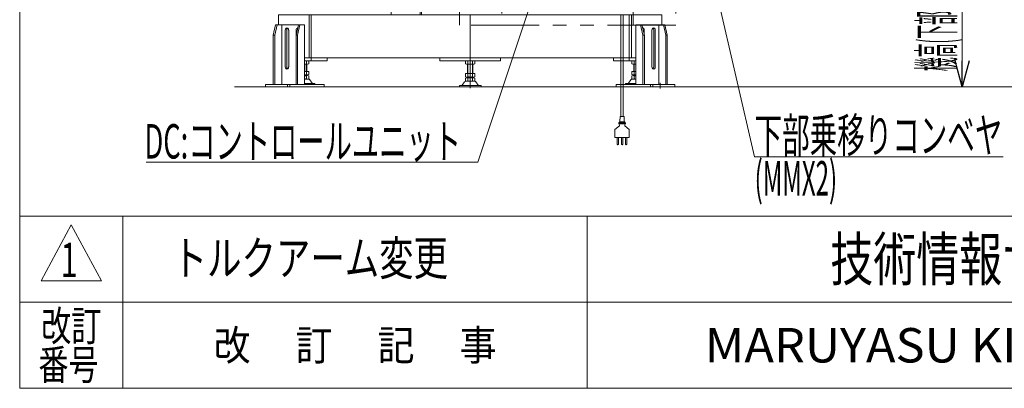
# Model space of a CAD drawing. Units: millimetres. Extents: x -4925 to 4925, y -3379 to 3378.
# Drawn here: x -4925 to -2063, y -3322 to -2251 of the extents above; entities that cross this region are included whole.
import ezdxf
from ezdxf.enums import TextEntityAlignment as Align

# ---------------------------------------------------------------- set-up
doc = ezdxf.new("R2010")
doc.units = ezdxf.units.MM
doc.header["$LTSCALE"] = 6.25
doc.linetypes.add('CENTERX2', pattern=[101.6, 63.5, -12.7, 12.7, -12.7])
doc.linetypes.add('PHANTOM', pattern=[63.5, 31.75, -6.35, 6.35, -6.35, 6.35, -6.35])
for name, color, linetype in [('Layer0017', 7, 'Continuous'), ('Layer0192', 7, 'Continuous'), ('Layer0208', 7, 'Continuous'), ('ZUWAKU', 7, 'Continuous')]:
    doc.layers.add(name, color=color, linetype=linetype)
doc.styles.add('dcStyle0', font='ＭＳ Ｐゴシック')
doc.styles.add('dcStyle1', font='txt.shx', dxfattribs={"width": 1.2, "bigfont": 'bigfont'})
doc.dimstyles.new('dc_Rotated', dxfattribs={"dimtxt": 100, "dimasz": 75.000048, "dimexe": 6, "dimexo": 25, "dimgap": 6, "dimtad": 3, "dimdsep": 46, "dimtxsty": 'dcStyle0', "dimblk1": 'OPEN30', "dimblk2": 'OPEN30', "dimsah": 1, "dimcen": 0.09, "dimclrd": 2, "dimclre": 2, "dimclrt": 2, "dimadec": 0, "dimazin": 2, "dimtfac": 1, "dimtdec": 4, "dimtmove": 0, "dimatfit": 3, "dimfxl": 1, "dimarcsym": 1})

# ---------------------------------------------------------------- blocks, each defined once
blk = doc.blocks.new('_Open30')
at = {"color": 0, "linetype": 'ByBlock', "lineweight": -2}
for p, q in [((-1, 0.267949), (0, 0)), ((0, 0), (-1, -0.267949)), ((0, 0), (-1, 0))]:
    blk.add_line(p, q, dxfattribs=at)
blk = doc.blocks.new('*D6')
at = {"color": 2, "linetype": 'Continuous', "lineweight": 13}
for p, q in [((-2804, -1695.7), (-2160.4, -1695.7)), ((-2185.4, -2445.7), (-2185.4, -1695.7)), ((-4275.8, -2445.7), (-2160.4, -2445.7))]:
    blk.add_line(p, q, dxfattribs=at)
at = {"color": 2, "xscale": 75.00007019038215, "yscale": 74.99973420559108}
for p, rotation in [((-2185.4, -1695.7), 90), ((-2185.4, -2445.7), 270)]:
    blk.add_blockref('_Open30', p, dxfattribs=dict(at, rotation=rotation))
at = {"color": 4, "style": 'dcStyle0', "width": 0.293772}
blk.add_text('機高(下部) min450 ～ max1000 ±25', height=100, rotation=90, dxfattribs=at).set_placement((-2210.4, -2400.7), (-2210.4, -1740.7), align=Align.FIT)
blk = doc.blocks.new('*D14')
at = {"color": 2, "linetype": 'Continuous', "lineweight": 13}
for p, q in [((-2804.8, 469.3), (-1910.4, 469.3)), ((-1935.4, -2445.7), (-1935.4, 469.3)), ((-182.2, -2445.7), (-1960.4, -2445.7))]:
    blk.add_line(p, q, dxfattribs=at)
at = {"color": 2, "xscale": 75.00007019038215, "yscale": 74.99973420559108}
for p, rotation in [((-1935.4, 469.3), 90), ((-1935.4, -2445.7), 270)]:
    blk.add_blockref('_Open30', p, dxfattribs=dict(at, rotation=rotation))
at = {"color": 4, "style": 'dcStyle0', "width": 0.740369}
blk.add_text('機高(上部)  min2615 ～ max3165 ±25', height=100, rotation=90, dxfattribs=at).set_placement((-1960.4, -1863.2), (-1960.4, -113.2), align=Align.FIT)
blk = doc.blocks.new('DC_GROUP_W_GBCS-T_S_110_1_1188')
at = {"color": 140, "linetype": 'PHANTOM', "lineweight": 13}
for p, q in [((-3646.8, -2266.7), (-3646.8, -1875.5)), ((-3646.8, -1875.5), (-3017.7, -1875.5)), ((-3523.3, -1875.5), (-3523.3, -2266.7)), ((-3141.3, -2266.7), (-3141.3, -1875.5)), ((-3017.7, -1875.5), (-3017.7, -2266.7)), ((-3017.7, -2266.7), (-3646.8, -2266.7))]:
    blk.add_line(p, q, dxfattribs=at)
blk = doc.blocks.new('DC_GROUP_W_GBCS-T_S_110_1_1187')
at = {"linetype": 'Continuous'}
blk.add_blockref('DC_GROUP_W_GBCS-T_S_110_1_1188', (0, 0), dxfattribs=at)
blk = doc.blocks.new('DC_GROUP_W_GBCS-T_S_110_1_565')
at = {"layer": 'Layer0017', "color": 3, "linetype": 'CENTERX2', "lineweight": 13}
blk.add_line((-3615.4, -2328.5), (-3615.4, -2450.5), dxfattribs=at)
at = {"layer": 'Layer0017', "color": 7, "linetype": 'Continuous', "lineweight": 13}
for p, q in [((-3629.2, -2379.8), (-3629.2, -2371.6)), ((-3625.8, -2370.7), (-3605, -2370.7)), ((-3622.3, -2379.8), (-3622.3, -2371.6)), ((-3608.5, -2371.6), (-3608.5, -2379.8)), ((-3601.5, -2371.6), (-3601.5, -2379.8)), ((-3625.9, -2380.7), (-3604.9, -2380.7)), ((-3623.4, -2380.7), (-3623.4, -2407.7)), ((-3607.4, -2407.7), (-3607.4, -2380.7)), ((-3638.8, -2441.6), (-3632.1, -2431.9)), ((-3629.2, -2407.7), (-3601.5, -2407.7)), ((-3629.2, -2416.8), (-3629.2, -2407.7)), ((-3629.2, -2428.8), (-3629.2, -2420.6)), ((-3627.8, -2429.7), (-3602.9, -2429.7)), ((-3625.8, -2417.7), (-3605, -2417.7)), ((-3625.8, -2419.7), (-3605, -2419.7)), ((-3623.4, -2417.7), (-3623.4, -2419.7)), ((-3622.3, -2416.8), (-3622.3, -2407.7)), ((-3622.3, -2428.8), (-3622.3, -2420.6)), ((-3608.5, -2407.7), (-3608.5, -2416.8)), ((-3608.5, -2420.6), (-3608.5, -2428.8)), ((-3607.4, -2419.7), (-3607.4, -2417.7)), ((-3601.5, -2407.7), (-3601.5, -2416.8)), ((-3601.5, -2420.6), (-3601.5, -2428.8)), ((-3598.7, -2431.9), (-3592, -2441.6)), ((-3646.9, -2442.5), (-3583.9, -2442.5)), ((-3646.9, -2445.7), (-3646.9, -2442.5)), ((-3646.9, -2445.7), (-3583.9, -2445.7)), ((-3583.9, -2442.5), (-3583.9, -2445.7))]:
    blk.add_line(p, q, dxfattribs=at)
at = {"layer": 'Layer0017', "color": 3, "linetype": 'Continuous', "lineweight": 13}
for p, q in [((-3621.9, -2407.7), (-3621.9, -2380.7)), ((-3608.9, -2380.7), (-3608.9, -2407.7)), ((-3621.9, -2419.7), (-3621.9, -2417.7)), ((-3608.9, -2417.7), (-3608.9, -2419.7))]:
    blk.add_line(p, q, dxfattribs=at)
at = {"layer": 'Layer0017', "color": 7, "linetype": 'Continuous', "lineweight": 13}
for centre, radius, start, end in [((-3625.8, -2377.9), 7.25, 61.461, 118.539), ((-3615.4, -2398.4), 27.7, 75.5058, 104.4942), ((-3605, -2377.9), 7.25, 61.461, 118.539), ((-3625.8, -2373.4), 7.25, 241.461, 298.539), ((-3615.4, -2353), 27.7, 255.5058, 284.4942), ((-3605, -2373.4), 7.25, 241.461, 298.539), ((-3627.8, -2434.9), 5.2, 90, 145.4346), ((-3625.8, -2410.4), 7.25, 241.461, 298.539), ((-3625.8, -2426.9), 7.25, 61.461, 118.539), ((-3625.8, -2422.4), 7.25, 241.461, 298.539), ((-3615.4, -2390), 27.7, 255.5058, 284.4942), ((-3615.4, -2447.4), 27.7, 75.5058, 104.4942), ((-3615.4, -2402), 27.7, 255.5058, 284.4942), ((-3605, -2410.4), 7.25, 241.461, 298.539), ((-3605, -2426.9), 7.25, 61.461, 118.539), ((-3605, -2422.4), 7.25, 241.461, 298.539), ((-3602.9, -2434.9), 5.2, 34.5654, 90), ((-3640.4, -2440.5), 2, 270, 325.4346), ((-3590.3, -2440.5), 2, 214.5654, 270)]:
    blk.add_arc(centre, radius, start, end, dxfattribs=at)
blk = doc.blocks.new('DC_GROUP_W_GBCS-T_S_110_1_570')
at = {"layer": 'Layer0017', "color": 3, "linetype": 'CENTERX2', "lineweight": 13}
blk.add_line((-3063, -2434.7), (-3063, -2450.7), dxfattribs=at)
blk = doc.blocks.new('DC_GROUP_W_GBCS-T_S_110_1_572')
at = {"layer": 'Layer0017', "color": 7, "linetype": 'Continuous', "lineweight": 13}
for p, q in [((-3087.4, -2387.7), (-3087.4, -2281.7)), ((-3077.5, -2387.7), (-3077.5, -2281.7))]:
    blk.add_line(p, q, dxfattribs=at)
for centre, start_param, end_param in [((-3082.5, -2281.7), 1.570796, 4.712389), ((-3082.5, -2387.7), 4.712389, 7.853982)]:
    blk.add_ellipse(centre, major_axis=(0, -7), ratio=0.707115, start_param=start_param, end_param=end_param, dxfattribs=at)
blk = doc.blocks.new('DC_GROUP_W_GBCS-T_S_110_1_571')
at = {"layer": 'Layer0017', "color": 7, "linetype": 'Continuous', "lineweight": 13}
blk.add_line((-3081.8, -2387.7), (-3081.8, -2281.7), dxfattribs=at)
for centre, start_param, end_param in [((-3086.7, -2281.7), 1.570796, 2.698687), ((-3086.7, -2387.7), 0.442905, 1.570796)]:
    blk.add_ellipse(centre, major_axis=(0, -7), ratio=0.707115, start_param=start_param, end_param=end_param, dxfattribs=at)
at = {"layer": 'Layer0017', "linetype": 'Continuous'}
blk.add_blockref('DC_GROUP_W_GBCS-T_S_110_1_572', (0, 0), dxfattribs=at)
blk = doc.blocks.new('DC_GROUP_W_GBCS-T_S_110_1_574')
at = {"layer": 'Layer0017', "color": 7, "linetype": 'Continuous', "lineweight": 13}
blk.add_line((-3109.3, -2294.2), (-3109.3, -2281.7), dxfattribs=at)
blk.add_ellipse((-3114.3, -2281.7), major_axis=(0, -7), ratio=0.707115, start_param=1.570796, end_param=3.069229, dxfattribs=at)
blk = doc.blocks.new('DC_GROUP_W_GBCS-T_S_110_1_573')
at = {"layer": 'Layer0017', "linetype": 'Continuous'}
blk.add_blockref('DC_GROUP_W_GBCS-T_S_110_1_574', (0, 0), dxfattribs=at)
blk = doc.blocks.new('DC_GROUP_W_GBCS-T_S_110_1_569')
at = {"layer": 'Layer0017', "color": 7, "linetype": 'Continuous', "lineweight": 13}
for p, q in [((-3049.6, -2265.7), (-3133.8, -2265.7)), ((-3133.8, -2265.7), (-3133.8, -2439.7)), ((-3113.2, -2295.7), (-3120.3, -2265.7)), ((-3116.1, -2265.7), (-3109, -2295.7)), ((-3067.3, -2265.7), (-3067.3, -2439.7)), ((-3046.8, -2295.7), (-3053.8, -2265.7)), ((-3049.6, -2265.7), (-3042.5, -2295.7)), ((-3113.2, -2295.7), (-3113.2, -2439.7)), ((-3109, -2295.7), (-3113.2, -2295.7)), ((-3109, -2295.7), (-3109, -2439.7)), ((-3046.8, -2295.7), (-3046.8, -2439.7)), ((-3042.5, -2295.7), (-3046.8, -2295.7)), ((-3042.5, -2439.7), (-3042.5, -2295.7)), ((-3020.6, -2439.7), (-3191.2, -2439.7)), ((-3191.2, -2439.7), (-3191.2, -2445.7)), ((-3191.2, -2445.7), (-3020.6, -2445.7)), ((-3091.3, -2439.7), (-3091.3, -2445.7)), ((-3084.2, -2439.7), (-3084.2, -2445.7)), ((-3020.6, -2445.7), (-3020.6, -2439.7))]:
    blk.add_line(p, q, dxfattribs=at)
at = {"linetype": 'Continuous'}
blk.add_blockref('DC_GROUP_W_GBCS-T_S_110_1_573', (0, 0), dxfattribs=at)
at = {"layer": 'Layer0017', "linetype": 'Continuous'}
for name in ['DC_GROUP_W_GBCS-T_S_110_1_571', 'DC_GROUP_W_GBCS-T_S_110_1_570']:
    blk.add_blockref(name, (0, 0), dxfattribs=at)
blk = doc.blocks.new('DC_GROUP_W_GBCS-T_S_110_1_577')
at = {"layer": 'Layer0017', "color": 7, "linetype": 'Continuous', "lineweight": 13}
for p, q in [((-4153, -2387.7), (-4153, -2281.7)), ((-4143.1, -2387.7), (-4143.1, -2281.7))]:
    blk.add_line(p, q, dxfattribs=at)
for centre, start_param, end_param in [((-4148.1, -2281.7), 4.712389, 7.853982), ((-4148.1, -2387.7), 1.570796, 4.712389)]:
    blk.add_ellipse(centre, major_axis=(0, 7), ratio=0.707115, start_param=start_param, end_param=end_param, dxfattribs=at)
blk = doc.blocks.new('DC_GROUP_W_GBCS-T_S_110_1_576')
at = {"layer": 'Layer0017', "color": 7, "linetype": 'Continuous', "lineweight": 13}
blk.add_line((-4148.8, -2387.7), (-4148.8, -2281.7), dxfattribs=at)
for centre, start_param, end_param in [((-4143.8, -2281.7), 0.442905, 1.570796), ((-4143.8, -2387.7), 1.570796, 2.698687)]:
    blk.add_ellipse(centre, major_axis=(0, 7), ratio=0.707115, start_param=start_param, end_param=end_param, dxfattribs=at)
at = {"layer": 'Layer0017', "linetype": 'Continuous'}
blk.add_blockref('DC_GROUP_W_GBCS-T_S_110_1_577', (0, 0), dxfattribs=at)
blk = doc.blocks.new('DC_GROUP_W_GBCS-T_S_110_1_579')
at = {"layer": 'Layer0017', "color": 7, "linetype": 'Continuous', "lineweight": 13}
blk.add_line((-4121.2, -2294.2), (-4121.2, -2281.7), dxfattribs=at)
blk.add_ellipse((-4116.3, -2281.7), major_axis=(0, 7), ratio=0.707115, start_param=0.072363, end_param=1.570796, dxfattribs=at)
blk = doc.blocks.new('DC_GROUP_W_GBCS-T_S_110_1_578')
at = {"layer": 'Layer0017', "linetype": 'Continuous'}
blk.add_blockref('DC_GROUP_W_GBCS-T_S_110_1_579', (0, 0), dxfattribs=at)
blk = doc.blocks.new('DC_GROUP_W_GBCS-T_S_110_1_575')
at = {"layer": 'Layer0017', "color": 7, "linetype": 'Continuous', "lineweight": 13}
for p, q in [((-4181, -2265.7), (-4188, -2295.7)), ((-4183.8, -2295.7), (-4176.7, -2265.7)), ((-4181, -2265.7), (-4096.7, -2265.7)), ((-4163.3, -2265.7), (-4163.3, -2439.7)), ((-4114.5, -2265.7), (-4121.6, -2295.7)), ((-4117.3, -2295.7), (-4110.3, -2265.7)), ((-4096.7, -2265.7), (-4096.7, -2439.7)), ((-4188, -2439.7), (-4188, -2295.7)), ((-4188, -2295.7), (-4183.8, -2295.7)), ((-4183.8, -2295.7), (-4183.8, -2439.7)), ((-4121.6, -2295.7), (-4121.6, -2439.7)), ((-4121.6, -2295.7), (-4117.3, -2295.7)), ((-4117.3, -2295.7), (-4117.3, -2439.7)), ((-4210, -2439.7), (-4039.5, -2439.7)), ((-4210, -2445.7), (-4210, -2439.7)), ((-4039.5, -2445.7), (-4210, -2445.7)), ((-4146.3, -2439.7), (-4146.3, -2445.7)), ((-4139.3, -2439.7), (-4139.3, -2445.7)), ((-4039.5, -2439.7), (-4039.5, -2445.7))]:
    blk.add_line(p, q, dxfattribs=at)
at = {"linetype": 'Continuous'}
blk.add_blockref('DC_GROUP_W_GBCS-T_S_110_1_578', (0, 0), dxfattribs=at)
at = {"layer": 'Layer0017', "linetype": 'Continuous'}
blk.add_blockref('DC_GROUP_W_GBCS-T_S_110_1_576', (0, 0), dxfattribs=at)
blk = doc.blocks.new('DC_GROUP_W_GBCS-T_S_110_1_580')
at = {"layer": 'Layer0017', "color": 7, "linetype": 'Continuous', "lineweight": 13}
for p, q in [((-4088.2, -2370.7), (-4096.7, -2370.7)), ((-4091.7, -2379.8), (-4091.7, -2371.6)), ((-4084.7, -2379.8), (-4084.7, -2371.6)), ((-4088.1, -2380.7), (-4096.7, -2380.7)), ((-4084.7, -2401.7), (-4096.7, -2401.7)), ((-4091.7, -2410.8), (-4091.7, -2401.7)), ((-4090.6, -2380.7), (-4090.6, -2401.7)), ((-4084.7, -2410.8), (-4084.7, -2401.7)), ((-4088.2, -2411.7), (-4096.7, -2411.7)), ((-4088.2, -2413.7), (-4096.7, -2413.7)), ((-4086.1, -2423.7), (-4096.7, -2423.7)), ((-4091.7, -2422.8), (-4091.7, -2414.6)), ((-4090.6, -2411.7), (-4090.6, -2413.7)), ((-4084.7, -2422.8), (-4084.7, -2414.6)), ((-4075.2, -2435.6), (-4081.9, -2425.9)), ((-4067.1, -2436.5), (-4096.7, -2436.5)), ((-4067.1, -2439.7), (-4096.7, -2439.7)), ((-4067.1, -2439.7), (-4067.1, -2436.5))]:
    blk.add_line(p, q, dxfattribs=at)
at = {"layer": 'Layer0017', "color": 3, "linetype": 'Continuous', "lineweight": 13}
for p, q in [((-4092.1, -2401.7), (-4092.1, -2380.7)), ((-4092.1, -2413.7), (-4092.1, -2411.7))]:
    blk.add_line(p, q, dxfattribs=at)
at = {"layer": 'Layer0017', "color": 7, "linetype": 'Continuous', "lineweight": 13}
for centre, radius, start, end in [((-4098.6, -2398.4), 27.7, 75.5058, 86.1301), ((-4088.2, -2377.9), 7.25, 61.461, 118.539), ((-4098.6, -2353), 27.7, 273.8699, 284.4942), ((-4088.2, -2373.4), 7.25, 241.461, 298.539), ((-4098.6, -2384), 27.7, 273.8699, 284.4942), ((-4098.6, -2441.4), 27.7, 75.5058, 86.1301), ((-4098.6, -2396), 27.7, 273.8699, 284.4942), ((-4088.2, -2404.4), 7.25, 241.461, 298.539), ((-4088.2, -2420.9), 7.25, 61.461, 118.539), ((-4088.2, -2416.4), 7.25, 241.461, 298.539), ((-4086.1, -2428.9), 5.2, 34.5654, 90), ((-4073.5, -2434.5), 2, 214.5654, 270)]:
    blk.add_arc(centre, radius, start, end, dxfattribs=at)
blk = doc.blocks.new('DC_GROUP_W_GBCS-T_S_110_1_581')
at = {"layer": 'Layer0017', "color": 7, "linetype": 'Continuous', "lineweight": 13}
for p, q in [((-3146, -2379.8), (-3146, -2371.6)), ((-3142.6, -2370.7), (-3134, -2370.7)), ((-3139.1, -2379.8), (-3139.1, -2371.6)), ((-3146, -2410.8), (-3146, -2401.7)), ((-3146, -2401.7), (-3134, -2401.7)), ((-3142.7, -2380.7), (-3134, -2380.7)), ((-3140.2, -2380.7), (-3140.2, -2401.7)), ((-3139.1, -2410.8), (-3139.1, -2401.7)), ((-3155.6, -2435.6), (-3148.9, -2425.9)), ((-3146, -2422.8), (-3146, -2414.6)), ((-3144.6, -2423.7), (-3134, -2423.7)), ((-3142.6, -2411.7), (-3134, -2411.7)), ((-3142.6, -2413.7), (-3134, -2413.7)), ((-3140.2, -2411.7), (-3140.2, -2413.7)), ((-3139.1, -2422.8), (-3139.1, -2414.6)), ((-3163.7, -2439.7), (-3163.7, -2436.5)), ((-3163.7, -2436.5), (-3134, -2436.5)), ((-3163.7, -2439.7), (-3134, -2439.7))]:
    blk.add_line(p, q, dxfattribs=at)
at = {"layer": 'Layer0017', "color": 3, "linetype": 'Continuous', "lineweight": 13}
for p, q in [((-3138.7, -2401.7), (-3138.7, -2380.7)), ((-3138.7, -2413.7), (-3138.7, -2411.7))]:
    blk.add_line(p, q, dxfattribs=at)
at = {"layer": 'Layer0017', "color": 7, "linetype": 'Continuous', "lineweight": 13}
for centre, radius, start, end in [((-3142.6, -2377.9), 7.25, 61.461, 118.539), ((-3132.2, -2398.4), 27.7, 93.8699, 104.4942), ((-3142.6, -2373.4), 7.25, 241.461, 298.539), ((-3132.2, -2353), 27.7, 255.5058, 266.1301), ((-3144.6, -2428.9), 5.2, 90, 145.4346), ((-3142.6, -2404.4), 7.25, 241.461, 298.539), ((-3142.6, -2420.9), 7.25, 61.461, 118.539), ((-3142.6, -2416.4), 7.25, 241.461, 298.539), ((-3132.2, -2384), 27.7, 255.5058, 266.1301), ((-3132.2, -2441.4), 27.7, 93.8699, 104.4942), ((-3132.2, -2396), 27.7, 255.5058, 266.1301), ((-3157.2, -2434.5), 2, 270, 325.4346)]:
    blk.add_arc(centre, radius, start, end, dxfattribs=at)
blk = doc.blocks.new('DC_GROUP_W_GBCS-T_S_110_1_583')
at = {"layer": 'Layer0017', "color": 7, "linetype": 'Continuous', "lineweight": 13}
for p, q in [((-3481, -981.7), (-3749.7, -981.7)), ((-3749.7, -981.7), (-3749.7, -993.7)), ((-3749.7, -993.7), (-3481, -993.7)), ((-3481, -993.7), (-3481, -981.7))]:
    blk.add_line(p, q, dxfattribs=at)
blk = doc.blocks.new('DC_GROUP_W_GBCS-T_S_110_1_582')
at = {"layer": 'Layer0017', "color": 7, "linetype": 'Continuous', "lineweight": 13}
for p, q in [((-3703.8, -1019.2), (-3703.8, -993.7)), ((-3615.4, -981.7), (-3615.4, -1385.7)), ((-3527, -1486.7), (-3527, -993.7)), ((-3703.8, -1639.2), (-3703.8, -1099.2)), ((-3615.4, -1875.5), (-3615.4, -1564.2)), ((-3527, -1561.7), (-3527, -1875.5)), ((-3703.8, -2135.7), (-3703.8, -1719.2)), ((-3845.2, -2216.7), (-3717.9, -2036.7)), ((-3646.8, -2055.2), (-3761, -2216.7)), ((-3703.8, -2036.7), (-3717.9, -2036.7)), ((-3646.8, -2061.2), (-3756.8, -2216.7)), ((-3845.2, -2216.7), (-3845.2, -2236.7)), ((-3761, -2216.7), (-3761, -2236.7)), ((-3761, -2216.7), (-3756.8, -2216.7)), ((-3756.8, -2216.7), (-3756.8, -2236.7)), ((-3058.5, -2236.7), (-4172.2, -2236.7)), ((-4172.2, -2236.7), (-4172.2, -2265.7)), ((-4083.8, -2236.7), (-4083.8, -2361.7)), ((-4077.5, -2236.7), (-4077.5, -2370.7)), ((-3615.4, -2236.7), (-3615.4, -2370.7)), ((-3153.3, -2236.7), (-3153.3, -2370.7)), ((-3146.9, -2236.7), (-3146.9, -2361.7)), ((-3058.5, -2236.7), (-3058.5, -2265.7)), ((-3133.9, -2361.7), (-4096.8, -2361.7)), ((-4096.8, -2370.7), (-4031.4, -2370.7)), ((-4031.4, -2370.7), (-4031.4, -2361.7)), ((-3703.8, -2361.7), (-3703.8, -2370.7)), ((-3703.8, -2370.7), (-3527, -2370.7)), ((-3527, -2370.7), (-3527, -2361.7)), ((-3199.3, -2370.7), (-3199.3, -2361.7)), ((-3133.9, -2370.7), (-3199.3, -2370.7))]:
    blk.add_line(p, q, dxfattribs=at)
at = {"layer": 'Layer0017', "color": 3, "linetype": 'CENTERX2', "lineweight": 13}
blk.add_line((-3615.4, -2348.9), (-3615.4, -2385.3), dxfattribs=at)
at = {"layer": 'Layer0017', "linetype": 'Continuous'}
blk.add_blockref('DC_GROUP_W_GBCS-T_S_110_1_583', (0, 0), dxfattribs=at)
blk = doc.blocks.new('DC_GROUP_W_GBCS-T_S_110_1_807')
at = {"layer": 'ZUWAKU', "color": 7, "linetype": 'Continuous', "lineweight": 13}
for p, q in [((-4925, 3378.2), (-4925, -3321.8)), ((-4925, -3321.8), (4925, -3321.8))]:
    blk.add_line(p, q, dxfattribs=at)
at = {"layer": 'ZUWAKU', "color": 4, "linetype": 'Continuous', "lineweight": 13}
for p, q in [((4925, -2821.8), (-4925, -2821.8)), ((-4625, -2821.8), (-4625, -3321.8)), ((-3275, -2821.8), (-3275, -3321.8)), ((-4925, -3071.8), (4925, -3071.8))]:
    blk.add_line(p, q, dxfattribs=at)
at = {"layer": 'ZUWAKU', "color": 3, "linetype": 'Continuous', "lineweight": 13}
for p, q in [((-4775, -2846.8), (-4862.5, -3009.3)), ((-4687.5, -3009.3), (-4775, -2846.8)), ((-4862.5, -3009.3), (-4687.5, -3009.3))]:
    blk.add_line(p, q, dxfattribs=at)
at = {"layer": 'ZUWAKU', "color": 7, "style": 'dcStyle1'}
for s, height, width, p, p2 in [('技術情報サービス', 125, 1.191489, (-2568.7, -3009.3), (-1568.7, -3009.3)), ('MARUYASU KIKAI CO.,LTD.', 100, 0.899028, (-2933.5, -3246.8), (-1204, -3246.8))]:
    blk.add_text(s, height=height, dxfattribs=dict(at, width=width)).set_placement(p, p2, align=Align.FIT)
at = {"layer": 'ZUWAKU', "color": 2, "style": 'dcStyle1'}
for s, width, p, p2 in [('改訂', 1.272727, (-4862.5, -3184.3), (-4687.5, -3184.3)), ('改\u3000 訂\u3000 記\u3000 事', 1.06129, (-4361.2, -3240.5), (-3538.8, -3240.5)), ('番号', 1.272727, (-4870.5, -3296.8), (-4695.5, -3296.8))]:
    blk.add_text(s, height=87.5, dxfattribs=dict(at, width=width)).set_placement(p, p2, align=Align.FIT)
blk = doc.blocks.new('DC_GROUP_W_GBCS-T_S_110_1_977')
at = {"layer": 'ZUWAKU', "color": 7, "linetype": 'Continuous', "lineweight": 13}
for p, q in [((-4925, 3378.2), (-4925, -3321.8)), ((-4925, -3321.8), (4925, -3321.8))]:
    blk.add_line(p, q, dxfattribs=at)
at = {"layer": 'ZUWAKU', "color": 4, "linetype": 'Continuous', "lineweight": 13}
for p, q in [((4925, -2821.8), (-4925, -2821.8)), ((-4625, -2821.8), (-4625, -3321.8)), ((-3275, -2821.8), (-3275, -3321.8)), ((-4925, -3071.8), (4925, -3071.8))]:
    blk.add_line(p, q, dxfattribs=at)
at = {"layer": 'ZUWAKU', "color": 3, "linetype": 'Continuous', "lineweight": 13}
for p, q in [((-4775, -2846.8), (-4862.5, -3009.3)), ((-4687.5, -3009.3), (-4775, -2846.8)), ((-4862.5, -3009.3), (-4687.5, -3009.3))]:
    blk.add_line(p, q, dxfattribs=at)
at = {"layer": 'ZUWAKU', "color": 7, "style": 'dcStyle1'}
for s, height, width, p, p2 in [('技術情報サービス', 125, 1.191489, (-2568.7, -3009.3), (-1568.7, -3009.3)), ('MARUYASU KIKAI CO.,LTD.', 100, 0.899028, (-2933.5, -3246.8), (-1204, -3246.8))]:
    blk.add_text(s, height=height, dxfattribs=dict(at, width=width)).set_placement(p, p2, align=Align.FIT)
at = {"layer": 'ZUWAKU', "color": 2, "style": 'dcStyle1'}
for s, width, p, p2 in [('改訂', 1.272727, (-4862.5, -3184.3), (-4687.5, -3184.3)), ('改\u3000 訂\u3000 記\u3000 事', 1.06129, (-4361.2, -3240.5), (-3538.8, -3240.5)), ('番号', 1.272727, (-4870.5, -3296.8), (-4695.5, -3296.8))]:
    blk.add_text(s, height=87.5, dxfattribs=dict(at, width=width)).set_placement(p, p2, align=Align.FIT)
blk = doc.blocks.new('DC_GROUP_W_GBCS-T_S_110_1_1033')
at = {"layer": 'Layer0208', "color": 2, "linetype": 'Continuous', "lineweight": 13}
for p, q in [((-3004.9, -1716.1), (-2788.7, -2649.4)), ((-2788.7, -2649.4), (-2066.2, -2649.4))]:
    blk.add_line(p, q, dxfattribs=at)
at = {"layer": 'Layer0208', "color": 2, "xscale": 75.00007019038215, "yscale": 74.99973420559108, "rotation": 103.0445365730268}
blk.add_blockref('_Open30', (-3004.9, -1716.1), dxfattribs=at)
at = {"layer": 'Layer0208', "color": 2, "style": 'dcStyle0'}
for s, width, p, p2 in [('下部乗移りコンベヤ', 0.594082, (-2788.7, -2636.9), (-2068.7, -2636.9)), ('(MMX2)', 0.51638, (-2788.7, -2761.9), (-2548.7, -2761.9))]:
    blk.add_text(s, height=100, dxfattribs=dict(at, width=width)).set_placement(p, p2, align=Align.FIT)
blk = doc.blocks.new('DC_GROUP_W_GBCS-T_S_110_1_1034')
at = {"layer": 'Layer0208', "color": 2, "linetype": 'Continuous', "lineweight": 13}
for p, q in [((-3410.1, -2114.2), (-3593.3, -2664.8)), ((-3593.3, -2664.8), (-4557.1, -2664.8))]:
    blk.add_line(p, q, dxfattribs=at)
at = {"layer": 'Layer0208', "color": 2, "xscale": 75.00007019038215, "yscale": 74.99973420559108, "rotation": 71.60504458373899}
blk.add_blockref('_Open30', (-3410.1, -2114.2), dxfattribs=at)
at = {"layer": 'Layer0208', "color": 2, "style": 'dcStyle0', "width": 0.638738}
blk.add_text('DC:コントロールユニット', height=100, dxfattribs=at).set_placement((-4562.2, -2654.4), (-3642.2, -2654.4), align=Align.FIT)
blk = doc.blocks.new('DC_GROUP_W_GBCS-T_S_110_1_1812')
at = {"layer": 'Layer0192', "color": 140, "linetype": 'Continuous', "lineweight": 13}
for p, q in [((-3177.4, -2532.2), (-3177.4, -2236.7)), ((-3170.4, -2532.2), (-3170.4, -2236.7)), ((-3180.4, -2547.3), (-3179.9, -2532.2)), ((-3179.9, -2532.2), (-3167.9, -2532.2)), ((-3167.4, -2547.3), (-3167.9, -2532.2)), ((-3194.9, -2593.2), (-3194.9, -2571.3)), ((-3194.8, -2570.2), (-3181.7, -2559.2)), ((-3183.4, -2552.9), (-3183.4, -2551.1)), ((-3164.5, -2553.2), (-3183.4, -2553.2)), ((-3181.8, -2557.3), (-3183.4, -2553.2)), ((-3164.5, -2550.7), (-3183.3, -2550.7)), ((-3183.1, -2550.4), (-3180.7, -2548)), ((-3167.4, -2547.7), (-3180.4, -2547.7)), ((-3164.7, -2550.4), (-3167.1, -2548)), ((-3153.1, -2570.2), (-3166.2, -2559.2)), ((-3166.1, -2557.3), (-3164.5, -2553.2)), ((-3164.4, -2552.9), (-3164.4, -2551.1)), ((-3152.9, -2593.2), (-3152.9, -2571.3)), ((-3152.9, -2593.2), (-3194.9, -2593.2)), ((-3188, -2612.4), (-3188, -2593.2)), ((-3184, -2612.4), (-3184, -2593.2)), ((-3175.9, -2612.4), (-3175.9, -2593.2)), ((-3171.9, -2612.4), (-3171.9, -2593.2)), ((-3164, -2612.4), (-3164, -2593.2)), ((-3160, -2612.4), (-3160, -2593.2))]:
    blk.add_line(p, q, dxfattribs=at)
for centre, radius, start, end in [((-3190.9, -2571.3), 4, 164.3578, 180), ((-3182.4, -2551.1), 1, 135, 180), ((-3182.4, -2552.9), 1, 180, 201.0649), ((-3184.6, -2558.4), 3, 344.3578, 21.0649), ((-3181.4, -2547.3), 1, 315, 358.4089), ((-3166.4, -2547.3), 1, 181.5911, 225), ((-3163.3, -2558.4), 3, 158.9351, 195.6422), ((-3165.4, -2551.1), 1, 0, 45), ((-3165.4, -2552.9), 1, 338.9351, 0), ((-3156.9, -2571.3), 4, 0, 15.6422), ((-3186, -2612.4), 2, 180, 0), ((-3173.9, -2612.4), 2, 180, 0), ((-3162, -2612.4), 2, 180, 0)]:
    blk.add_arc(centre, radius, start, end, dxfattribs=at)

msp = doc.modelspace()

# ---------------------------------------------------------------- linework, layer by layer
at = {"color": 3, "linetype": 'Continuous', "lineweight": 13}
msp.add_line((-4300.7935, -2445.6742), (-157.2047, -2445.6742), dxfattribs=at)

# ---------------------------------------------------------------- block references
at = {"linetype": 'Continuous'}
msp.add_blockref('DC_GROUP_W_GBCS-T_S_110_1_1187', (0, 0), dxfattribs=at)
at = {"layer": 'Layer0017', "linetype": 'Continuous'}
for name in ['DC_GROUP_W_GBCS-T_S_110_1_582', 'DC_GROUP_W_GBCS-T_S_110_1_575', 'DC_GROUP_W_GBCS-T_S_110_1_569', 'DC_GROUP_W_GBCS-T_S_110_1_565', 'DC_GROUP_W_GBCS-T_S_110_1_580', 'DC_GROUP_W_GBCS-T_S_110_1_581']:
    msp.add_blockref(name, (0, 0), dxfattribs=at)
at = {"layer": 'Layer0192', "linetype": 'Continuous'}
msp.add_blockref('DC_GROUP_W_GBCS-T_S_110_1_1812', (0, 0), dxfattribs=at)
at = {"layer": 'Layer0208', "linetype": 'Continuous'}
for name in ['DC_GROUP_W_GBCS-T_S_110_1_1033', 'DC_GROUP_W_GBCS-T_S_110_1_1034']:
    msp.add_blockref(name, (0, 0), dxfattribs=at)
at = {"layer": 'ZUWAKU', "linetype": 'Continuous'}
for name in ['DC_GROUP_W_GBCS-T_S_110_1_807', 'DC_GROUP_W_GBCS-T_S_110_1_977']:
    msp.add_blockref(name, (0, 0), dxfattribs=at)

# ---------------------------------------------------------------- texts
at = {"color": 2, "style": 'dcStyle1'}
for s, width, p, p2 in [('トルクアーム変更', 1.191489, (-4480.166, -2993.7507), (-3680.166, -2993.7507)), ('1', 0.954545, (-4806.4445, -2998.8104), (-4756.4445, -2998.8104))]:
    msp.add_text(s, height=100, dxfattribs=dict(at, width=width)).set_placement(p, p2, align=Align.FIT)

# ---------------------------------------------------------------- dimensions: what is measured, and where the dimension line sits
at = {"linetype": 'Continuous', "lineweight": 13}
for base, p1, p2, text, picture, middle in [((-1935.3827, 469.3258), (-157.2047, -2445.6742), (-2829.7827, 469.3258), '機高(上部)  min2615 ～ max3165 ±25', '*D14', (-1935.3827, -988.1742)), ((-2185.3827, -1695.6742), (-4300.7935, -2445.6742), (-2828.9815, -1695.6742), '機高(下部) min450 ～ max1000 ±25', '*D6', (-2185.3827, -2070.6742))]:
    dim = msp.add_linear_dim(base=base, p1=p1, p2=p2, angle=90, text=text, dimstyle='dc_Rotated', override={"dimtxt": 100, "dimasz": 75.000048, "dimexe": 25, "dimexo": 25, "dimgap": 25, "dimtad": 3, "dimtih": 0, "dimtoh": 0, "dimdec": 2, "dimlfac": 1, "dimzin": 8, "dimtxsty": 'dcStyle0', "dimblk1": 'Open30', "dimblk2": 'Open30', "dimsah": 1, "dimclrd": 2, "dimclre": 2, "dimclrt": 4, "dimazin": 2, "dimtofl": 1, "dimtolj": 0, "dimtzin": 8, "dimarcsym": 1}, dxfattribs=at)
    dim.commit()
    dim.dimension.update_dxf_attribs({"geometry": picture, "text_midpoint": middle, "dimtype": 160})

doc.saveas('drawing.dxf')
